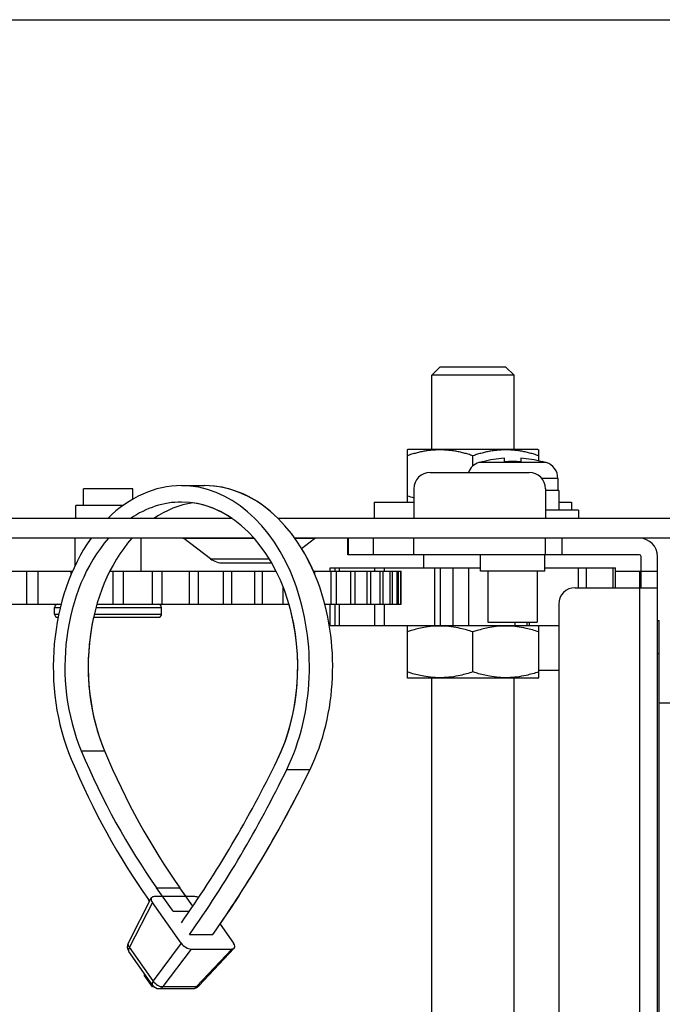
# Model space of a CAD drawing. Units: millimetres. Extents: x 260 to 399, y 251 to 485.
# Drawn here: x 328 to 332, y 409 to 415 of the extents above; entities that cross this region are included whole.
import ezdxf

# ---------------------------------------------------------------- set-up
doc = ezdxf.new("R2010")
doc.units = ezdxf.units.MM
doc.layers.add('GAIKEI', color=7, linetype='Continuous')
doc.layers.add('SUNPO', color=3, linetype='Continuous')
doc.styles.get("Standard").update_dxf_attribs({"font": 'monotxt.shx', "bigfont": 'bigfont.shx'})
doc.dimstyles.get("Standard").update_dxf_attribs({"dimscale": 0, "dimtxt": 2.5, "dimasz": 2.5, "dimexe": 1.25, "dimexo": 0.625, "dimtad": 1, "dimdec": 8, "dimtxsty": 'Standard', "dimblk": 'OPEN30', "dimcen": 2.5, "dimadec": 8, "dimazin": 2, "dimtfac": 1, "dimtdec": 8, "dimtmove": 0, "dimatfit": 3, "dimldrblk": 'OPEN30', "dimfxl": 1, "dimfrac": 2, "dimarcsym": 0})

# ---------------------------------------------------------------- blocks, each defined once
blk = doc.blocks.new('_Open30')
at = {"color": 0, "linetype": 'ByBlock', "lineweight": -2}
for p, q in [((-1, 0.2679), (0, 0)), ((0, 0), (-1, -0.2679)), ((0, 0), (-1, 0))]:
    blk.add_line(p, q, dxfattribs=at)
blk = doc.blocks.new('*D3')
at = {"layer": 'SUNPO', "color": 0, "lineweight": -2}
for p, q in [((343.3943, 396.4532), (343.3943, 409.3698)), ((335.3988, 396.4532), (344.6443, 396.4532)), ((343.3943, 389.1802), (343.3943, 393.9532)), ((325.525, 386.6802), (344.6443, 386.6802))]:
    blk.add_line(p, q, dxfattribs=at)
at = {"layer": 'SUNPO', "color": 0, "lineweight": -2, "xscale": 2.5, "yscale": 2.5, "zscale": 2.5}
for p, rotation in [((343.3943, 396.4532), 90), ((343.3943, 386.6802), 270)]:
    blk.add_blockref('_Open30', p, dxfattribs=dict(at, rotation=rotation))
at = {"layer": 'SUNPO', "color": 0, "insert": (341.5193, 404.1615), "char_height": 2.5, "attachment_point": 5, "rotation": 90}
blk.add_mtext('97.7', dxfattribs=at)
blk = doc.blocks.new('*D2')
at = {"layer": 'SUNPO', "color": 0, "lineweight": -2}
for p, q in [((325.525, 414.8032), (350.6443, 414.8032)), ((349.3943, 389.1802), (349.3943, 412.3032)), ((325.525, 386.6802), (350.6443, 386.6802))]:
    blk.add_line(p, q, dxfattribs=at)
at = {"layer": 'SUNPO', "color": 0, "lineweight": -2, "xscale": 2.5, "yscale": 2.5, "zscale": 2.5}
for p, rotation in [((349.3943, 414.8032), 90), ((349.3943, 386.6802), 270)]:
    blk.add_blockref('_Open30', p, dxfattribs=dict(at, rotation=rotation))
at = {"layer": 'SUNPO', "color": 0, "insert": (347.5193, 400.7417), "char_height": 2.5, "attachment_point": 5, "rotation": 90}
blk.add_mtext('(281.2)', dxfattribs=at)

msp = doc.modelspace()

# ---------------------------------------------------------------- linework, layer by layer
at = {"layer": 'GAIKEI', "ltscale": 0.017678}
for p, q in [((330.8587915, 412.69318035), (330.8087915, 412.64318035)), ((331.2587915, 412.69318035), (331.3087915, 412.64318035))]:
    msp.add_line(p, q, dxfattribs=at)
at = {"layer": 'GAIKEI', "ltscale": 0.097553}
msp.add_line((331.2587915, 412.69318035), (330.8587915, 412.69318035), dxfattribs=at)
at = {"layer": 'GAIKEI', "color": 1, "ltscale": 0.121941}
msp.add_line((331.3087915, 412.64318035), (330.8087915, 412.64318035), dxfattribs=at)
at = {"layer": 'GAIKEI', "ltscale": 0.1125}
for p, q in [((330.8087915, 412.19318035), (330.8087915, 412.64318035)), ((331.3087915, 412.19318035), (331.3087915, 412.64318035))]:
    msp.add_line(p, q, dxfattribs=at)
at = {"layer": 'GAIKEI', "ltscale": 0.001443}
for p, q in [((330.6637915, 412.19318035), (330.6587913, 412.19029345)), ((331.4537915, 412.19318035), (331.4587917, 412.19029345)), ((330.6637915, 411.87318035), (330.6587913, 411.87606725))]:
    msp.add_line(p, q, dxfattribs=at)
at = {"layer": 'GAIKEI', "ltscale": 0.008054}
msp.add_line((330.6587915, 412.19029345), (330.6587915, 411.87606725), dxfattribs=at)
at = {"layer": 'GAIKEI', "ltscale": 0.012089}
msp.add_line((331.4537915, 412.19318035), (330.6637915, 412.19318035), dxfattribs=at)
at = {"layer": 'GAIKEI', "ltscale": 0.007868}
msp.add_line((331.4587915, 412.12309465), (331.4587915, 412.19029345), dxfattribs=at)
at = {"layer": 'GAIKEI', "color": 1, "ltscale": 0.015633}
msp.add_line((331.0587915, 412.09203515), (331.0587915, 412.15456705), dxfattribs=at)
at = {"layer": 'GAIKEI', "color": 1, "ltscale": 0.005452}
for p, q in [((331.25, 412.11779135), (331.25, 412.13959985)), ((331.35, 412.13959985), (331.35, 412.11779135))]:
    msp.add_line(p, q, dxfattribs=at)
at = {"layer": 'GAIKEI', "color": 1, "ltscale": 0.051042}
msp.add_line((331.5041667, 412.11274445), (331.0958333, 412.11274445), dxfattribs=at)
at = {"layer": 'GAIKEI', "color": 1, "ltscale": 0.000463}
msp.add_line((331.12, 412.11779135), (331.12, 412.11964165), dxfattribs=at)
at = {"layer": 'GAIKEI', "ltscale": 0.000463}
msp.add_line((331.48, 412.11964165), (331.48, 412.11779135), dxfattribs=at)
at = {"layer": 'GAIKEI', "color": 1, "ltscale": 0.15}
msp.add_line((330.8, 412.05318035), (331.4, 412.05318035), dxfattribs=at)
at = {"layer": 'GAIKEI', "color": 1, "ltscale": 0.024522}
msp.add_line((331.575, 412.01709245), (331.4769108, 412.01709245), dxfattribs=at)
at = {"layer": 'GAIKEI', "ltscale": 0.018478}
msp.add_line((331.575, 412.01709245), (331.575, 411.94318035), dxfattribs=at)
at = {"layer": 'GAIKEI', "ltscale": 0.064017}
msp.add_line((328.9932872, 411.95318035), (328.6932872, 411.95318035), dxfattribs=at)
at = {"layer": 'GAIKEI', "ltscale": 0.025}
for p, q in [((328.6932872, 411.85318035), (328.6932872, 411.95318035)), ((330.4587915, 411.87318035), (330.4587915, 411.77318035))]:
    msp.add_line(p, q, dxfattribs=at)
at = {"layer": 'GAIKEI', "ltscale": 0.015537}
msp.add_line((328.9932872, 411.89103375), (328.9932872, 411.95318035), dxfattribs=at)
at = {"layer": 'GAIKEI', "ltscale": 0.035355}
msp.add_line((329.2882251, 411.97318035), (329.4296465, 411.97318035), dxfattribs=at)
at = {"layer": 'GAIKEI', "color": 1, "ltscale": 0.045}
for p, q in [((330.7, 411.95318035), (330.7, 411.77318035)), ((331.5, 411.95318035), (331.5, 411.77318035))]:
    msp.add_line(p, q, dxfattribs=at)
at = {"layer": 'GAIKEI', "color": 1, "ltscale": 0.02}
msp.add_line((331.58, 411.94318035), (331.5, 411.94318035), dxfattribs=at)
at = {"layer": 'GAIKEI', "ltscale": 0.03}
msp.add_line((331.58, 411.94318035), (331.58, 411.82318035), dxfattribs=at)
at = {"layer": 'GAIKEI', "ltscale": 0.009817}
msp.add_line((328.9349542, 411.85318035), (328.6482872, 411.85318035), dxfattribs=at)
at = {"layer": 'GAIKEI', "ltscale": 0.02}
msp.add_line((328.6482872, 411.77318035), (328.6482872, 411.85318035), dxfattribs=at)
at = {"layer": 'GAIKEI', "ltscale": 0.060302}
msp.add_line((330.4587915, 411.87318035), (330.7000047, 411.87318035), dxfattribs=at)
at = {"layer": 'GAIKEI', "ltscale": 0.05}
msp.add_line((331.7, 411.82318035), (331.4999999, 411.82318035), dxfattribs=at)
at = {"layer": 'GAIKEI', "ltscale": 0.001335}
msp.add_line((331.5799996, 411.87318035), (331.6587915, 411.87318035), dxfattribs=at)
at = {"layer": 'GAIKEI', "ltscale": 0.0125}
for p, q in [((331.6587915, 411.87318035), (331.6587915, 411.82318035)), ((331.7, 411.82318035), (331.7, 411.77318035))]:
    msp.add_line(p, q, dxfattribs=at)
at = {"layer": 'GAIKEI'}
for p, q in [((329.5964459, 411.77318035), (315.4035541, 411.77318035)), ((332.35, 411.77318035), (329.8768601, 411.77318035)), ((332.35, 411.65318035), (329.9780988, 411.65318035)), ((332.19, 404.37317775), (332.19, 411.15318035))]:
    msp.add_line(p, q, dxfattribs=at)
at = {"layer": 'GAIKEI', "color": 1}
for p, q in [((329.7307186, 411.65318035), (315.2692814, 411.65318035)), ((332.07, 411.45318035), (332.07, 396.60318035)), ((331.58, 411.25318035), (331.58, 403.46460175)), ((330.8087915, 408.25317945), (330.8087915, 410.80318035)), ((331.3087915, 408.25317955), (331.3087915, 410.80318035))]:
    msp.add_line(p, q, dxfattribs=at)
at = {"layer": 'GAIKEI', "color": 1, "ltscale": 0.041273}
msp.add_line((328.6432872, 411.48808835), (328.6432872, 411.65318035), dxfattribs=at)
at = {"layer": 'GAIKEI', "color": 1, "ltscale": 0.050001}
msp.add_line((329.0432872, 411.45317635), (329.0432872, 411.65318035), dxfattribs=at)
at = {"layer": 'GAIKEI', "color": 1, "ltscale": 0.107452}
msp.add_line((329.7324763, 411.65118035), (329.3026667, 411.65118035), dxfattribs=at)
at = {"layer": 'GAIKEI', "color": 1, "ltscale": 0.050833}
msp.add_line((329.4653333, 411.52918035), (329.3026667, 411.65118035), dxfattribs=at)
at = {"layer": 'GAIKEI', "ltscale": 0.017294}
msp.add_line((330.0973333, 411.65118035), (329.9795174, 411.65118035), dxfattribs=at)
at = {"layer": 'GAIKEI', "color": 1, "ltscale": 0.024661}
msp.add_line((330.018419, 411.59199465), (330.0973333, 411.65118035), dxfattribs=at)
at = {"layer": 'GAIKEI', "color": 1, "ltscale": 0.025}
for p, q in [((330.3, 411.55318035), (330.3, 411.65318035)), ((330.3035085, 411.55318035), (330.3035085, 411.65318035)), ((330.454406, 411.55318035), (330.454406, 411.65318035)), ((330.7, 411.55318035), (330.7, 411.65318035)), ((331.5, 411.55318035), (331.5, 411.65318035)), ((331.6, 411.65318035), (331.6, 411.55318035)), ((331.105, 411.45318035), (331.105, 411.55318035)), ((331.495, 411.45318035), (331.495, 411.55318035)), ((332.08, 411.35318035), (332.08, 411.54318035))]:
    msp.add_line(p, q, dxfattribs=at)
at = {"layer": 'GAIKEI', "color": 1, "ltscale": 0.089147}
msp.add_line((329.4653333, 411.52918035), (329.8219217, 411.52918035), dxfattribs=at)
at = {"layer": 'GAIKEI', "color": 1, "ltscale": 0.000877}
msp.add_line((332.07, 411.55318035), (330.3, 411.55318035), dxfattribs=at)
at = {"layer": 'GAIKEI', "color": 1, "ltscale": 0.019999}
msp.add_line((330.7587915, 411.55317795), (330.7587915, 411.47318035), dxfattribs=at)
at = {"layer": 'GAIKEI', "ltscale": 0.01}
msp.add_line((332.18, 396.46318035), (332.18, 411.54318035), dxfattribs=at)
at = {"layer": 'GAIKEI', "color": 1, "ltscale": 0.073539}
msp.add_line((329.5433333, 411.50318035), (329.8374879, 411.50318035), dxfattribs=at)
at = {"layer": 'GAIKEI', "color": 1, "ltscale": 0.00759}
for p, q in [((330.1919878, 411.47318035), (331.105, 411.47318035)), ((330.1919878, 411.12318035), (331.0335654, 411.12318035))]:
    msp.add_line(p, q, dxfattribs=at)
at = {"layer": 'GAIKEI', "color": 1, "ltscale": 0.005}
for p, q in [((330.1919878, 411.45318035), (330.1919878, 411.47318035)), ((330.4628193, 411.45318015), (330.4628193, 411.47318035)), ((330.5219139, 411.45318025), (330.5219139, 411.47318035)), ((331.3156311, 411.12318035), (331.3156311, 411.14317965)), ((331.3887176, 411.12318035), (331.3887176, 411.14318035)), ((331.4027327, 411.12318035), (331.4027327, 411.14318035))]:
    msp.add_line(p, q, dxfattribs=at)
at = {"layer": 'GAIKEI', "color": 1, "ltscale": 0.005001}
for p, q in [((330.2223357, 411.45317825), (330.2223357, 411.47318035)), ((330.2483757, 411.45317825), (330.2483757, 411.47318035))]:
    msp.add_line(p, q, dxfattribs=at)
at = {"layer": 'GAIKEI', "color": 1, "ltscale": 0.0875}
for p, q in [((330.8282875, 411.12318035), (330.8282875, 411.47318035)), ((330.8629932, 411.12318035), (330.8629932, 411.47318035)), ((330.939308, 411.12318035), (330.939308, 411.47318035)), ((331.0335654, 411.12318035), (331.0335654, 411.47318035))]:
    msp.add_line(p, q, dxfattribs=at)
at = {"layer": 'GAIKEI', "color": 1, "ltscale": 0.051114}
msp.add_line((331.4949947, 411.47318035), (331.9255952, 411.47318035), dxfattribs=at)
at = {"layer": 'GAIKEI', "color": 1, "ltscale": 0.03}
for p, q in [((331.6994491, 411.35317845), (331.6994491, 411.47318035)), ((331.7497238, 411.35317835), (331.7497238, 411.47318035))]:
    msp.add_line(p, q, dxfattribs=at)
at = {"layer": 'GAIKEI', "color": 1, "ltscale": 0.030001}
for p, q in [((331.9116033, 411.35317815), (331.9116033, 411.47318035)), ((331.9255952, 411.35317805), (331.9255952, 411.47318035))]:
    msp.add_line(p, q, dxfattribs=at)
at = {"layer": 'GAIKEI', "color": 1, "ltscale": 0.057393}
for p, q in [((325.1861154, 411.45318035), (328.6273166, 411.45318035)), ((327.5388003, 411.25318035), (328.5582934, 411.25318035))]:
    msp.add_line(p, q, dxfattribs=at)
at = {"layer": 'GAIKEI', "color": 1, "ltscale": 0.05}
for p, q in [((328.349285, 411.25318035), (328.349285, 411.45318035)), ((328.419499, 411.25318035), (328.419499, 411.45318035)), ((328.8738653, 411.25318035), (328.8738653, 411.45318035)), ((328.9365126, 411.25318035), (328.9365126, 411.45318035)), ((329.1134297, 411.25318035), (329.1134297, 411.45318035)), ((329.1720626, 411.25318035), (329.1720626, 411.45318035)), ((329.3370618, 411.25318035), (329.3370618, 411.45318035)), ((329.3915391, 411.25318035), (329.3915391, 411.45318035)), ((329.5442228, 411.25318035), (329.5442228, 411.45318035)), ((329.5944132, 411.25318035), (329.5944132, 411.45318035)), ((329.7344136, 411.25318035), (329.7344136, 411.45318035)), ((329.7801963, 411.25318035), (329.7801963, 411.45318035)), ((330.1987943, 411.25318035), (330.1987943, 411.45318035)), ((330.2307357, 411.25318035), (330.2307357, 411.45318035)), ((330.3169475, 411.25318035), (330.3169475, 411.45318035)), ((330.3441061, 411.25318035), (330.3441061, 411.45318035)), ((330.4162689, 411.25318035), (330.4162689, 411.45318035)), ((330.4385794, 411.25318035), (330.4385794, 411.45318035)), ((330.4965194, 411.25318035), (330.4965194, 411.45318035)), ((330.513928, 411.25318035), (330.513928, 411.45318035)), ((330.5575055, 411.25318035), (330.5575055, 411.45318035)), ((330.5699703, 411.25318035), (330.5699703, 411.45318035)), ((330.5990804, 411.25318035), (330.5990804, 411.45318035)), ((330.6065713, 411.25318035), (330.6065713, 411.45318035)), ((330.6211439, 411.25318035), (330.6211439, 411.45318035)), ((330.6236429, 411.25318035), (330.6236429, 411.45318035))]:
    msp.add_line(p, q, dxfattribs=at)
at = {"layer": 'GAIKEI', "ltscale": 0.004879}
msp.add_line((328.6189457, 411.43366305), (328.6189457, 411.45318035), dxfattribs=at)
at = {"layer": 'GAIKEI', "color": 1, "ltscale": 0.00506}
msp.add_line((328.8536251, 411.45318035), (329.8642466, 411.45318035), dxfattribs=at)
at = {"layer": 'GAIKEI', "color": 1, "ltscale": 0.003642}
for p, q in [((330.0905554, 411.45318035), (330.6236429, 411.45318035)), ((330.606576, 411.25318035), (330.6236429, 411.25318035))]:
    msp.add_line(p, q, dxfattribs=at)
at = {"layer": 'GAIKEI', "color": 1, "ltscale": 0.004771}
msp.add_line((330.0987412, 411.43409575), (330.0987412, 411.45318035), dxfattribs=at)
at = {"layer": 'GAIKEI', "color": 1, "ltscale": 0.04875}
msp.add_line((331.495, 411.45318035), (331.105, 411.45318035), dxfattribs=at)
at = {"layer": 'GAIKEI', "color": 1, "ltscale": 0.0775}
for p, q in [((331.15, 411.45318035), (331.15, 411.14318035)), ((331.45, 411.45318035), (331.45, 411.14318035))]:
    msp.add_line(p, q, dxfattribs=at)
at = {"layer": 'GAIKEI', "color": 1, "ltscale": 0.036101}
msp.add_line((331.9255943, 411.45318035), (332.18, 411.45318035), dxfattribs=at)
at = {"layer": 'GAIKEI', "color": 1, "ltscale": 0.025882}
msp.add_line((329.9071761, 411.25318035), (329.9071761, 411.35670895), dxfattribs=at)
at = {"layer": 'GAIKEI', "color": 1, "ltscale": 0.0975}
msp.add_line((331.68, 411.35318035), (332.18, 411.35318035), dxfattribs=at)
at = {"layer": 'GAIKEI', "color": 1, "ltscale": 0.008739}
msp.add_line((328.5182872, 411.23318035), (328.5532436, 411.23318035), dxfattribs=at)
at = {"layer": 'GAIKEI', "color": 1, "ltscale": 0.01}
for p, q in [((328.5182872, 411.19318035), (328.5182872, 411.23318035)), ((329.1682872, 411.19318035), (329.1682872, 411.23318035))]:
    msp.add_line(p, q, dxfattribs=at)
at = {"layer": 'GAIKEI', "color": 1, "ltscale": 0.075787}
msp.add_line((328.7699493, 411.23318035), (329.1682872, 411.23318035), dxfattribs=at)
at = {"layer": 'GAIKEI', "color": 1, "ltscale": 0.024571}
msp.add_line((328.775582, 411.25318035), (329.9422895, 411.25318035), dxfattribs=at)
at = {"layer": 'GAIKEI', "color": 1, "ltscale": 0.009804}
msp.add_line((330.1595782, 411.25318035), (330.2307357, 411.25318035), dxfattribs=at)
at = {"layer": 'GAIKEI', "color": 1, "ltscale": 0.0325}
for p, q in [((330.1919878, 411.12318035), (330.1919878, 411.25318005)), ((330.4628193, 411.12318035), (330.4628193, 411.25318015)), ((330.5219139, 411.12318035), (330.5219139, 411.25318025))]:
    msp.add_line(p, q, dxfattribs=at)
at = {"layer": 'GAIKEI', "color": 1, "ltscale": 0.032499}
for p, q in [((330.2223357, 411.12318035), (330.2223357, 411.25317825)), ((330.2483757, 411.12318035), (330.2483757, 411.25317825))]:
    msp.add_line(p, q, dxfattribs=at)
at = {"layer": 'GAIKEI', "color": 1, "ltscale": 0.021543}
msp.add_line((330.2307769, 411.25318035), (330.3441061, 411.25318035), dxfattribs=at)
at = {"layer": 'GAIKEI', "color": 1, "ltscale": 0.018038}
msp.add_line((330.3441188, 411.25318035), (330.4385794, 411.25318035), dxfattribs=at)
at = {"layer": 'GAIKEI', "color": 1, "ltscale": 0.014482}
msp.add_line((330.4385924, 411.25318035), (330.513928, 411.25318035), dxfattribs=at)
at = {"layer": 'GAIKEI', "color": 1, "ltscale": 0.010892}
msp.add_line((330.5139391, 411.25318035), (330.5699703, 411.25318035), dxfattribs=at)
at = {"layer": 'GAIKEI', "color": 1, "ltscale": 0.007273}
msp.add_line((330.5699895, 411.25318035), (330.6065713, 411.25318035), dxfattribs=at)
at = {"layer": 'GAIKEI', "color": 1, "ltscale": 0.00644}
msp.add_line((328.5182872, 411.19318035), (328.5440477, 411.19318035), dxfattribs=at)
at = {"layer": 'GAIKEI', "color": 1, "ltscale": 0.000408}
msp.add_line((328.5382872, 411.17318035), (328.5399191, 411.17318035), dxfattribs=at)
at = {"layer": 'GAIKEI', "color": 1, "ltscale": 0.075961}
msp.add_line((328.7551095, 411.17318035), (329.1482872, 411.17318035), dxfattribs=at)
at = {"layer": 'GAIKEI', "color": 1, "ltscale": 0.078344}
msp.add_line((328.759721, 411.19318035), (329.1682872, 411.19318035), dxfattribs=at)
at = {"layer": 'GAIKEI', "color": 1, "ltscale": 0.001443}
for p, q in [((330.6637915, 411.12318035), (330.6587913, 411.12029345)), ((331.4537915, 411.12318035), (331.4587917, 411.12029345)), ((330.6637915, 410.80318035), (330.6587913, 410.80606725)), ((331.4537915, 410.80318035), (331.4587917, 410.80606725))]:
    msp.add_line(p, q, dxfattribs=at)
at = {"layer": 'GAIKEI', "color": 1, "ltscale": 0.008054}
msp.add_line((330.6587915, 411.12029345), (330.6587915, 410.80606725), dxfattribs=at)
at = {"layer": 'GAIKEI', "color": 1, "ltscale": 0.070516}
msp.add_line((331.0335691, 411.12318035), (331.5800001, 411.12318035), dxfattribs=at)
at = {"layer": 'GAIKEI', "color": 1, "ltscale": 0.075}
msp.add_line((331.15, 411.14318035), (331.45, 411.14318035), dxfattribs=at)
at = {"layer": 'GAIKEI', "color": 1, "ltscale": 0.008932}
msp.add_line((331.4587915, 410.80606725), (331.4587915, 411.12029345), dxfattribs=at)
at = {"layer": 'GAIKEI', "ltscale": 0.0025}
for p, q in [((332.18, 411.15318035), (332.19, 411.15318035)), ((332.18, 410.95318035), (332.19, 410.95318035))]:
    msp.add_line(p, q, dxfattribs=at)
at = {"layer": 'GAIKEI', "color": 1, "ltscale": 0.060693}
msp.add_line((331.0587915, 410.84179365), (331.0587915, 411.08456705), dxfattribs=at)
at = {"layer": 'GAIKEI', "color": 1, "ltscale": 0.030302}
msp.add_line((331.4587905, 410.85318035), (331.5799968, 410.85318035), dxfattribs=at)
at = {"layer": 'GAIKEI', "color": 1, "ltscale": 0.012089}
msp.add_line((331.4537915, 410.80318035), (330.6637915, 410.80318035), dxfattribs=at)
at = {"layer": 'GAIKEI', "ltscale": 0.085}
msp.add_line((332.19, 410.65318035), (332.53, 410.65318035), dxfattribs=at)
at = {"layer": 'GAIKEI', "color": 1, "ltscale": 0.035355}
for p, q in [((328.6805328, 410.36188775), (328.8219541, 410.36188775)), ((329.928389, 410.24837615), (330.0698104, 410.24837615)), ((329.1382251, 409.52967745), (329.2796465, 409.52967745)), ((329.3382251, 409.24683475), (329.4796465, 409.24683475))]:
    msp.add_line(p, q, dxfattribs=at)
at = {"layer": 'GAIKEI', "color": 1, "ltscale": 0.043301}
msp.add_line((329.2382251, 409.38825615), (329.1382251, 409.52967745), dxfattribs=at)
at = {"layer": 'GAIKEI', "color": 1, "ltscale": 0.034028}
msp.add_line((329.3582315, 409.41854145), (329.2796465, 409.52967745), dxfattribs=at)
at = {"layer": 'GAIKEI', "color": 1, "ltscale": 0.016238}
msp.add_line((329.3171465, 409.47664445), (329.2796465, 409.52967745), dxfattribs=at)
at = {"layer": 'GAIKEI', "color": 1, "ltscale": 0.076939}
msp.add_line((329.1058427, 409.46867075), (328.9653957, 409.19483235), dxfattribs=at)
at = {"layer": 'GAIKEI', "color": 1, "ltscale": 0.07656}
msp.add_line((329.1122416, 409.44142365), (328.9724858, 409.16893295), dxfattribs=at)
at = {"layer": 'GAIKEI', "color": 1, "ltscale": 0.003172}
msp.add_line((329.0955516, 409.44860555), (329.0882251, 409.45896675), dxfattribs=at)
at = {"layer": 'GAIKEI', "color": 1, "ltscale": 0.07586}
msp.add_line((329.2874319, 409.19366725), (329.1122416, 409.44142365), dxfattribs=at)
at = {"layer": 'GAIKEI', "color": 1, "ltscale": 0.061939}
for p, q in [((329.370314, 409.47664445), (329.1225576, 409.47664445)), ((329.3475576, 409.15844645), (329.595314, 409.15844645))]:
    msp.add_line(p, q, dxfattribs=at)
at = {"layer": 'GAIKEI', "color": 1, "ltscale": 0.024826}
msp.add_line((329.2382251, 409.38825615), (329.3375306, 409.38825615), dxfattribs=at)
at = {"layer": 'GAIKEI', "color": 1, "ltscale": 0.035533}
msp.add_line((329.5235694, 409.30971835), (329.6056299, 409.19366725), dxfattribs=at)
at = {"layer": 'GAIKEI', "color": 1, "ltscale": 0.071343}
for p, q in [((329.2874319, 409.19366725), (329.1166738, 408.96502035)), ((329.3475576, 409.15844645), (329.1767994, 408.92979955))]:
    msp.add_line(p, q, dxfattribs=at)
at = {"layer": 'GAIKEI', "color": 1, "ltscale": 0.062435}
for p, q in [((329.1132486, 408.93923425), (328.9690606, 409.14314685)), ((329.1166738, 408.96502035), (328.9724858, 409.16893295))]:
    msp.add_line(p, q, dxfattribs=at)
at = {"layer": 'GAIKEI', "color": 1, "ltscale": 0.078395}
msp.add_line((329.595314, 409.15844645), (329.380712, 408.92979955), dxfattribs=at)
at = {"layer": 'GAIKEI', "color": 1, "ltscale": 0.078751}
for p in [(329.6100199, 409.16356915), (329.6100199, 409.16356905)]:
    msp.add_line(p, (329.3944434, 408.93388385), dxfattribs=at)
at = {"layer": 'GAIKEI', "color": 1, "ltscale": 0.001628}
msp.add_line((329.0632251, 408.99934735), (329.0669837, 409.00466275), dxfattribs=at)
at = {"layer": 'GAIKEI', "color": 1, "ltscale": 0.021651}
msp.add_line((329.1132251, 408.92863675), (329.0632251, 408.99934735), dxfattribs=at)
at = {"layer": 'GAIKEI', "color": 1, "ltscale": 0.001734}
msp.add_line((329.1132251, 408.92863675), (329.11723, 408.93430045), dxfattribs=at)
at = {"layer": 'GAIKEI', "color": 1, "ltscale": 0.002537}
msp.add_line((329.1233731, 408.92863675), (329.1132251, 408.92863675), dxfattribs=at)
at = {"layer": 'GAIKEI', "color": 1, "ltscale": 0.050978}
for p, q in [((329.1540735, 408.91810175), (329.3579861, 408.91810175)), ((329.1767994, 408.92979955), (329.380712, 408.92979955))]:
    msp.add_line(p, q, dxfattribs=at)
at = {"layer": 'GAIKEI', "color": 1}
for points in [[(331.05879151, 412.15456704), (331.05180622, 412.15686471), (331.04483451, 412.1590955), (331.03787715, 412.16125794), (331.03093478, 412.16335065), (331.02400793, 412.16537229), (331.01709699, 412.16732162), (331.01020225, 412.16919746), (331.00332389, 412.17099871), (330.99646202, 412.17272432), (330.98961664, 412.17437332), (330.98278765, 412.17594479), (330.97597492, 412.1774379), (330.9691782, 412.17885184), (330.96239722, 412.18018588), (330.95563164, 412.18143935), (330.94888107, 412.18261162), (330.94214507, 412.18370213), (330.93542299, 412.18471039), (330.92871387, 412.18563599), (330.92201671, 412.18647857), (330.91533047, 412.18723781), (330.90865409, 412.1879134), (330.90198648, 412.18850509), (330.89532655, 412.18901265), (330.88867316, 412.18943589), (330.88202518, 412.18977464), (330.87538144, 412.19002879), (330.86874077, 412.19019824), (330.86210201, 412.19028292), (330.85546395, 412.19028282), (330.84882541, 412.19019793), (330.84218519, 412.19002829), (330.83554209, 412.18977397), (330.82889491, 412.18943507), (330.82224246, 412.1890117), (330.81558354, 412.18850405), (330.80891698, 412.18791229), (330.8022416, 412.18723665), (330.79555625, 412.18647738), (330.78885976, 412.18563476), (330.78215103, 412.18470909), (330.7754291, 412.18370075), (330.76869339, 412.1826102), (330.76194335, 412.18143794), (330.75517847, 412.18018453), (330.74839832, 412.17885058), (330.7416025, 412.17743677), (330.73479067, 412.17594381), (330.72796256, 412.17437249), (330.721118, 412.17272365), (330.71425687, 412.17099819), (330.70737917, 412.16919708), (330.70048496, 412.16732135), (330.69357443, 412.16537212), (330.68664788, 412.16335055), (330.67970571, 412.1612579), (330.67274846, 412.15909549), (330.66577679, 412.15686471), (330.65879151, 412.15456704)], [(331.45879151, 412.15456704), (331.45180622, 412.15686471), (331.44483451, 412.1590955), (331.43787715, 412.16125794), (331.43093478, 412.16335065), (331.42400793, 412.16537229), (331.41709699, 412.16732162), (331.41020225, 412.16919746), (331.40332389, 412.17099871), (331.39646202, 412.17272432), (331.38961664, 412.17437332), (331.38278765, 412.17594479), (331.37597492, 412.1774379), (331.3691782, 412.17885184), (331.36239722, 412.18018588), (331.35563164, 412.18143935), (331.34888107, 412.18261162), (331.34214507, 412.18370213), (331.33542299, 412.18471039), (331.32871387, 412.18563599), (331.32201671, 412.18647857), (331.31533047, 412.18723781), (331.30865409, 412.1879134), (331.30198648, 412.18850509), (331.29532655, 412.18901265), (331.28867316, 412.18943589), (331.28202518, 412.18977464), (331.27538144, 412.19002879), (331.26874077, 412.19019824), (331.26210201, 412.19028292), (331.25546395, 412.19028282), (331.24882541, 412.19019793), (331.24218519, 412.19002829), (331.23554209, 412.18977397), (331.22889491, 412.18943507), (331.22224246, 412.1890117), (331.21558354, 412.18850405), (331.20891698, 412.18791229), (331.2022416, 412.18723665), (331.19555625, 412.18647738), (331.18885976, 412.18563476), (331.18215103, 412.18470909), (331.1754291, 412.18370075), (331.16869339, 412.1826102), (331.16194335, 412.18143794), (331.15517847, 412.18018453), (331.14839832, 412.17885058), (331.1416025, 412.17743677), (331.13479067, 412.17594381), (331.12796256, 412.17437249), (331.121118, 412.17272365), (331.11425687, 412.17099819), (331.10737917, 412.16919708), (331.10048496, 412.16732135), (331.09357443, 412.16537212), (331.08664788, 412.16335055), (331.07970571, 412.1612579), (331.07274846, 412.15909549), (331.06577679, 412.15686471), (331.05879151, 412.15456704)]]:
    msp.add_lwpolyline(points, dxfattribs=at)
for points in [[(331.05879151, 411.08456704, 0.0253550384), (330.98236138, 411.10604042, 0.049351105), (330.87102323, 411.12014955, 0.0515970225), (330.76025354, 411.11113217, 0.0277160115), (330.6844801, 411.09270418, 0.0076491386), (330.65879151, 411.08456704)], [(331.45879151, 411.08456704, 0.0253550384), (331.38236138, 411.10604042, 0.049351105), (331.27102323, 411.12014955, 0.0515970225), (331.16025354, 411.11113217, 0.0277160115), (331.0844801, 411.09270418, 0.0076491386), (331.05879151, 411.08456704)], [(331.05879151, 410.84179366, -0.0253550384), (330.98236138, 410.82032029, -0.049351105), (330.87102323, 410.80621115, -0.0515970225), (330.76025354, 410.81522854, -0.0277160115), (330.6844801, 410.83365653, -0.0076491386), (330.65879151, 410.84179366)], [(331.45879151, 410.84179366, -0.0253550384), (331.38236138, 410.82032029, -0.049351105), (331.27102323, 410.80621115, -0.0515970225), (331.16025354, 410.81522854, -0.0277160115), (331.0844801, 410.83365653, -0.0076491386), (331.05879151, 410.84179366)]]:
    msp.add_lwpolyline(points, format="xyb", dxfattribs=at)
for centre, radius, start, end in [((331.3, 411.44318035), 0.6982121, 94.106551, 104.939642), ((331.3, 411.44318035), 0.6982121, 75.060358, 85.893449), ((331.1250001, 412.01709235), 0.1000001, 106.957805, 158.846573), ((331.3, 411.44318025), 0.7000001, 104.901833, 106.957763), ((331.2999996, 411.44317025), 0.6764715, 85.761204, 94.238734), ((330.8, 411.95318035), 0.1, 90, 180), ((331.4, 411.95318035), 0.1, 0, 90), ((330.9279639, 412.71689505), 0.8489044, 251.513486, 254.4226), ((329.2966667, 411.64318035), 0.01, 53.130102, 90), ((329.5433333, 411.63318035), 0.13, 233.130102, 270), ((332.07, 411.54318035), 0.01, 0, 90), ((331.68, 411.25318035), 0.1, 90, 180), ((328.5382872, 411.23318035), 0.02, 90.000001, 180), ((329.1482872, 411.23318035), 0.02, 0, 89.999999), ((328.5382872, 411.19318035), 0.02, 180, 270.000001), ((329.1482872, 411.19318035), 0.02, 269.999999, 0), ((329.3678961, 409.41754745), 0.0592014, 64.395665, 87.657107), ((329.367896, 409.41754705), 0.0592018, 64.395732, 87.657019), ((329.0098855, 409.17201435), 0.05, 152.847521, 215.264343), ((329.5969301, 409.17817285), 0.019696, 265.316571, 311.870961), ((329.1540735, 408.96810175), 0.05, 215.264343, 269.999991), ((329.3579861, 408.96810175), 0.05, 269.999991, 316.814883)]:
    msp.add_arc(centre, radius, start, end, dxfattribs=at)
at = {"layer": 'GAIKEI'}
for centre, radius, start, end in [((331.3, 411.44318025), 0.7000001, 73.042237, 75.098167), ((331.475, 412.01709245), 0.1, 0, 73.042237), ((330.1033333, 411.64318035), 0.01, 90, 126.869898), ((332.07, 411.54318035), 0.11, 0, 90)]:
    msp.add_arc(centre, radius, start, end, dxfattribs=at)
for centre, major_axis, start_param, end_param in [((329.2882248, 410.87318045), (0, -1.1), 3.1415926039, 3.7541507856), ((329.4296463, 410.87318045), (0, 1.1), 6.2831852575, 6.2863408493), ((329.4296463, 410.87318045), (0, 1.1), 5.6724556148, 6.2831852575), ((329.2882248, 410.87318045), (0, -1), 3.1415926039, 3.5926220018), ((329.4296463, 410.87318045), (0, -1), 3.2417572115, 3.5926199331), ((329.2882248, 410.87318045), (0, 1), 5.832158439, 6.183015409)]:
    msp.add_ellipse(centre, major_axis=major_axis, ratio=0.707107, start_param=start_param, end_param=end_param, dxfattribs=at)
at = {"layer": 'GAIKEI', "color": 1}
for centre, major_axis, ratio, start_param, end_param in [((329.2882248, 410.87318045), (0, -1.1), 0.707107, 0.9667179378, 3.1415926039), ((329.4296463, 410.87318045), (0, -1.1), 0.707107, 0.9667179378, 3.1415926039), ((329.2882248, 410.87318045), (0, -1), 0.707107, 0.9667179378, 3.1415926039), ((329.2882248, 410.87318045), (0, -1.1), 0.707107, 3.9236202664, 5.2490771547), ((329.2882248, 410.87318045), (0, -1), 0.707107, 3.8177254796, 5.2490771547), ((329.4296463, 410.87318045), (0, -1), 0.707107, 3.8177257414, 5.2490771547), ((329.4296463, 410.87318045), (0, 1.1), 0.707107, 5.2677763005, 5.4245452129), ((329.2882248, 410.87318045), (0, 1), 0.707107, 4.1083105914, 5.1021851963), ((329.4296463, 410.87318045), (0, 1), 0.707107, 1.2653263627, 2.1074845011), ((331.2632248, 412.53488125), (0, -4.25), 0.707107, 5.2490771547, 5.4977871438), ((331.4046463, 412.53488125), (0, -4.25), 0.707107, 5.2490771547, 5.4977871438), ((331.4046463, 412.53488125), (0, 4.25), 0.707107, 2.1074845011, 2.3561944902), ((331.2632248, 412.53488125), (0, -4.35), 0.707107, 5.2490771547, 5.4977871438), ((325.7382252, 414.33800395), (0, -7.1), 0.707107, 0.7853981634, 0.9667179378), ((325.7382252, 414.33800395), (0, -7.2), 0.707107, 0.7853981634, 0.9667179378), ((325.8796463, 414.33800395), (0, -7.2), 0.707107, 0.7853981634, 0.9667179378), ((325.8796463, 414.33800395), (0, 7.2), 0.707107, 3.9392672847, 4.1083105914), ((329.1479225, 409.44115415), (0.04117575, -0.02901275), 0.496429, 3.2113846893, 4.0910215533), ((329.1479187, 409.44115925), (0.04117196, -0.02900714), 0.49645, 2.5277583667, 3.2113703273), ((329.0098854, 409.17201435), (-0.04448975, 0.02281803), 0.514199, 0.0000010499, 0.8796298303), ((329.3227318, 409.19393675), (-0.04078442, 0.02894358), 0.503591, 0.9612456464, 2.5244457767), ((329.5699455, 409.19393815), (0.04117936, -0.02901394), 0.496416, 6.2133796061, 7.2325660489), ((329.5699448, 409.19393855), (0.04118034, -0.0290143), 0.496412, 6.2133794391, 7.2325531694), ((329.0098854, 409.17201435), (0.04082483, 0.02886751), 0.5, 2.2735424981, 3.1415910335), ((329.1540733, 408.96810175), (0.04082483, 0.02886751), 0.5, 2.2735424981, 3.1415910335), ((329.1540733, 408.96810175), (-0.04006106, 0.02991841), 0.601025, 0.9734720309, 2.5366721612), ((329.1540733, 408.96810175), (0, 0.05), 0.707107, 3.1415924405, 3.8397243544), ((329.3579857, 408.96810175), (0, 0.05), 0.707107, 3.1415924405, 3.8397243544), ((329.3579857, 408.96810175), (-0.03645732, 0.03421789), 0.478234, 2.5976204924, 3.1415926891)]:
    msp.add_ellipse(centre, major_axis=major_axis, ratio=ratio, start_param=start_param, end_param=end_param, dxfattribs=at)

# ---------------------------------------------------------------- dimensions: what is measured, and where the dimension line sits
at = {"layer": 'SUNPO'}
for base, p2, text, picture, middle in [((349.39427866, 414.80318035), (324.9, 414.80318035), '(281.2)', '*D2', (347.51927866, 400.74168036)), ((343.39427866, 396.45318035), (334.7737938, 396.45318035), '97.7', '*D3', (341.51927866, 404.16151368))]:
    dim = msp.add_linear_dim(base=base, p1=(324.9, 386.68018036), p2=p2, angle=90, text=text, dimstyle='Standard', override={"dimscale": 1}, dxfattribs=at)
    dim.commit()
    dim.dimension.update_dxf_attribs({"geometry": picture, "text_midpoint": middle})

doc.saveas('drawing.dxf')
